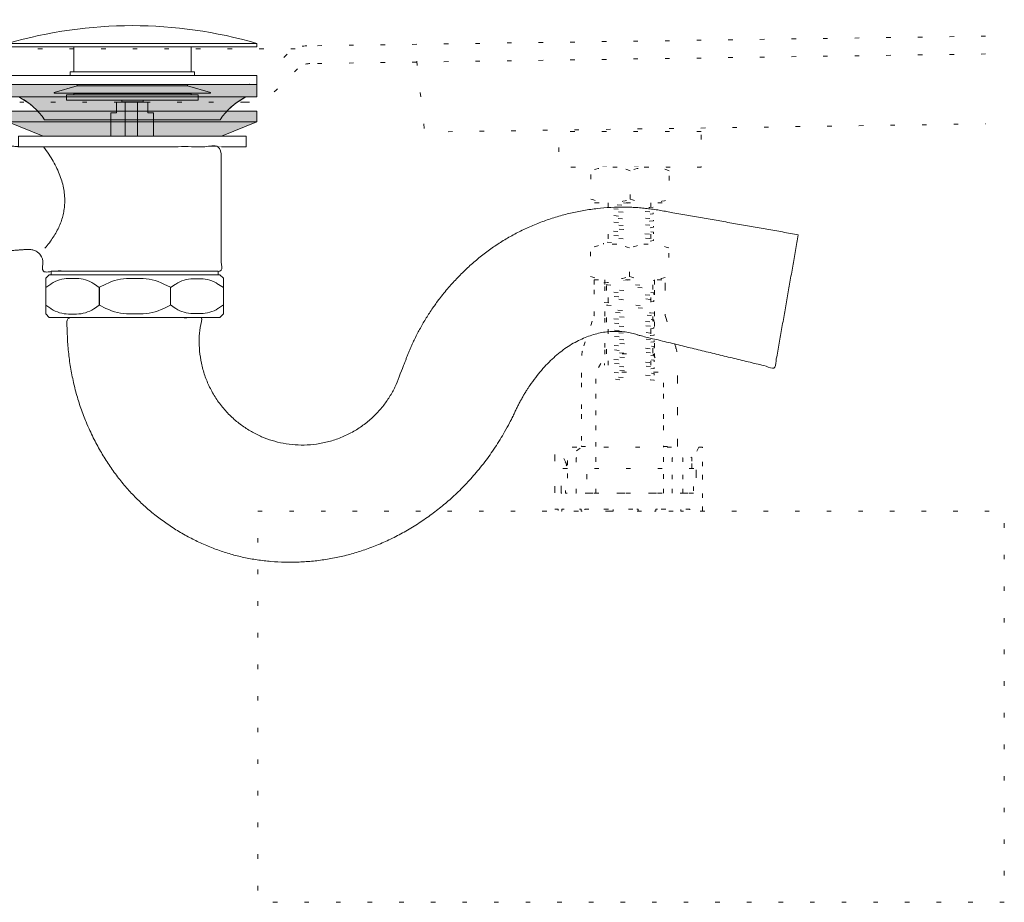
# Model space of a CAD drawing. Units: millimetres. Extents: x -1283 to 1373, y -983 to 607.
# Drawn here: x -1 to 276, y -679 to -431 of the extents above; entities that cross this region are included whole.
import ezdxf

# ---------------------------------------------------------------- set-up
doc = ezdxf.new("R2010")
doc.units = ezdxf.units.MM
doc.header["$LTSCALE"] = 10
doc.linetypes.add('ISO-07 点線', pattern=[0.889, 0.127, -0.762])
doc.layers.add('一般', color=7, linetype='Continuous', lineweight=0)
doc.layers.add('寸法', color=7, linetype='Continuous', lineweight=0)

# ---------------------------------------------------------------- blocks, each defined once
blk = doc.blocks.new('グループ-15')
at = {"color": 255, "linetype": 'Continuous', "lineweight": 0}
blk.add_wipeout([(29.45, -497.78), (38.45, -497.78), (38.45, -499.78), (29.45, -499.78)], dxfattribs=at).dxf.layer = '一般'
at = {"layer": '一般', "color": 0, "linetype": 'Continuous', "lineweight": 0, "flags": 128}
blk.add_lwpolyline([(29.45, -497.78), (38.45, -497.78), (38.45, -499.78), (29.45, -499.78)], close=True, dxfattribs=at)
at = {"color": 255, "linetype": 'Continuous', "lineweight": 0}
blk.add_wipeout([(29.46, -499.74), (38.46, -499.74), (38.46, -499.74), (35.46, -502.74), (32.46, -502.74)], dxfattribs=at).dxf.layer = '一般'
at = {"layer": '一般', "color": 0, "linetype": 'Continuous', "lineweight": 0, "flags": 128}
blk.add_lwpolyline([(29.46, -499.74), (38.46, -499.74), (38.46, -499.74), (35.46, -502.74), (32.46, -502.74), (29.46, -499.74)], close=True, dxfattribs=at)
blk = doc.blocks.new('グループ-16')
at = {"color": 255, "linetype": 'Continuous', "lineweight": 0}
blk.add_wipeout([(23.21, -490.56), (39.21, -490.56), (39.21, -491.32), (23.21, -491.32)], dxfattribs=at).dxf.layer = '一般'
at = {"layer": '一般', "color": 0, "linetype": 'Continuous', "lineweight": 0, "flags": 128}
blk.add_lwpolyline([(23.21, -490.56), (39.21, -490.56), (39.21, -491.32), (23.21, -491.32)], close=True, dxfattribs=at)
at = {"color": 255, "linetype": 'Continuous', "lineweight": 0}
blk.add_wipeout([(23.21, -491.82), (39.21, -491.82), (39.21, -492.58), (23.21, -492.58)], dxfattribs=at).dxf.layer = '一般'
at = {"layer": '一般', "color": 0, "linetype": 'Continuous', "lineweight": 0, "flags": 128}
blk.add_lwpolyline([(23.21, -491.82), (39.21, -491.82), (39.21, -492.58), (23.21, -492.58)], close=True, dxfattribs=at)
at = {"color": 255, "linetype": 'Continuous', "lineweight": 0}
blk.add_wipeout([(23.21, -493.07), (39.21, -493.07), (39.21, -493.83), (23.21, -493.83)], dxfattribs=at).dxf.layer = '一般'
at = {"layer": '一般', "color": 0, "linetype": 'Continuous', "lineweight": 0, "flags": 128}
blk.add_lwpolyline([(23.21, -493.07), (39.21, -493.07), (39.21, -493.83), (23.21, -493.83)], close=True, dxfattribs=at)
at = {"color": 255, "linetype": 'Continuous', "lineweight": 0}
blk.add_wipeout([(23.21, -494.33), (39.21, -494.33), (39.21, -495.09), (23.21, -495.09)], dxfattribs=at).dxf.layer = '一般'
at = {"layer": '一般', "color": 0, "linetype": 'Continuous', "lineweight": 0, "flags": 128}
blk.add_lwpolyline([(23.21, -494.33), (39.21, -494.33), (39.21, -495.09), (23.21, -495.09)], close=True, dxfattribs=at)
at = {"color": 255, "linetype": 'Continuous', "lineweight": 0}
blk.add_wipeout([(23.21, -495.59), (39.21, -495.59), (39.21, -496.35), (23.21, -496.35)], dxfattribs=at).dxf.layer = '一般'
at = {"layer": '一般', "color": 0, "linetype": 'Continuous', "lineweight": 0, "flags": 128}
blk.add_lwpolyline([(23.21, -495.59), (39.21, -495.59), (39.21, -496.35), (23.21, -496.35)], close=True, dxfattribs=at)
at = {"color": 255, "linetype": 'Continuous', "lineweight": 0}
blk.add_wipeout([(23.21, -496.84), (39.21, -496.84), (39.21, -497.6), (23.21, -497.6)], dxfattribs=at).dxf.layer = '一般'
at = {"layer": '一般', "color": 0, "linetype": 'Continuous', "lineweight": 0, "flags": 128}
blk.add_lwpolyline([(23.21, -496.84), (39.21, -496.84), (39.21, -497.6), (23.21, -497.6)], close=True, dxfattribs=at)
blk = doc.blocks.new('グループ-17')
at = {"color": 255, "linetype": 'Continuous', "lineweight": 0}
blk.add_wipeout([(13.57, -445.56), (48.57, -445.56), (48.57, -446.56), (13.57, -446.56)], dxfattribs=at).dxf.layer = '寸法'
at = {"layer": '寸法', "color": 0, "linetype": 'Continuous', "lineweight": 0, "flags": 128}
blk.add_lwpolyline([(13.57, -445.56), (48.57, -445.56), (48.57, -446.56), (13.57, -446.56)], close=True, dxfattribs=at)
at = {"color": 255, "linetype": 'Continuous', "lineweight": 0}
blk.add_wipeout([(15.59, -446.56), (46.59, -446.56), (46.59, -449.56), (15.59, -449.56)], dxfattribs=at).dxf.layer = '寸法'
at = {"layer": '寸法', "color": 0, "linetype": 'Continuous', "lineweight": 0, "flags": 128}
blk.add_lwpolyline([(15.59, -446.56), (46.59, -446.56), (46.59, -449.56), (15.59, -449.56)], close=True, dxfattribs=at)
at = {"color": 255, "linetype": 'Continuous', "lineweight": 0}
blk.add_wipeout([(9.06, -451.33), (15.56, -449.53), (46.56, -449.53), (53.06, -451.33), (53.06, -451.53), (9.06, -451.53)], dxfattribs=at).dxf.layer = '寸法'
at = {"layer": '寸法', "color": 0, "linetype": 'Continuous', "lineweight": 0, "flags": 128}
blk.add_lwpolyline([(9.06, -451.33), (15.56, -449.53), (46.56, -449.53), (53.06, -451.33), (53.06, -451.53), (9.06, -451.53)], close=True, dxfattribs=at)
blk = doc.blocks.new('グループ-18')
at = {"color": 255, "linetype": 'Continuous', "lineweight": 0}
for points in [[(-3.93, -437.57), (66.07, -437.57), (66.07, -438.57), (-3.93, -438.57)], [(14.6, -451.61), (47.6, -451.61), (47.6, -452.61), (14.6, -452.61)]]:
    blk.add_wipeout(points, dxfattribs=at).dxf.layer = '寸法'
at = {"layer": '寸法', "color": 0, "linetype": 'Continuous', "lineweight": 0, "flags": 128}
for points in [[(-3.93, -437.57), (66.07, -437.57), (66.07, -438.57), (-3.93, -438.57)], [(14.6, -451.61), (47.6, -451.61), (47.6, -452.61), (14.6, -452.61)]]:
    blk.add_lwpolyline(points, close=True, dxfattribs=at)
at = {"color": 255, "linetype": 'Continuous', "lineweight": 0}
blk.add_wipeout([(66.07, -437.57), (57.48, -435.39), (48.75, -433.83), (39.94, -432.88), (31.07, -432.57), (22.21, -432.88), (13.4, -433.83), (4.67, -435.39), (-3.93, -437.57)], dxfattribs=at).dxf.layer = '寸法'
at = {"layer": '寸法', "color": 0, "linetype": 'Continuous', "lineweight": 0, "flags": 128}
blk.add_lwpolyline([(66.07, -437.57, 0.142857), (-3.93, -437.57)], format="xyb", close=True, dxfattribs=at)
at = {"color": 255, "linetype": 'Continuous', "lineweight": 0}
blk.add_wipeout([(14.58, -438.57), (47.58, -438.57), (47.58, -445.57), (14.58, -445.57)], dxfattribs=at).dxf.layer = '寸法'
at = {"layer": '寸法', "color": 0, "linetype": 'Continuous', "lineweight": 0, "flags": 128}
blk.add_lwpolyline([(14.58, -438.57), (47.58, -438.57), (47.58, -445.57), (14.58, -445.57)], close=True, dxfattribs=at)
at = {"color": 255, "linetype": 'Continuous', "lineweight": 0}
blk.add_wipeout([(16.61, -445.59), (45.61, -445.59), (45.61, -451.59), (16.61, -451.59)], dxfattribs=at).dxf.layer = '寸法'
at = {"layer": '寸法', "color": 0, "linetype": 'Continuous', "lineweight": 0, "flags": 128}
blk.add_lwpolyline([(16.61, -445.59), (45.61, -445.59), (45.61, -451.59), (16.61, -451.59)], close=True, dxfattribs=at)
at = {"layer": '寸法', "color": 0}
blk.add_blockref('グループ-17', (0, 0), dxfattribs=at)
blk = doc.blocks.new('グループ-19')
at = {"layer": '一般', "color": 0, "linetype": 'Continuous', "lineweight": 0, "flags": 128}
blk.add_lwpolyline([(37.02, -466.09), (37.02, -457.09), (35.45, -457.09), (35.45, -454.09), (26.58, -454.09), (26.58, -457.09), (26.58, -454.09), (26.58, -457.09), (26.58, -454.09), (26.58, -457.09), (25.02, -457.09), (25.02, -466.09)], close=True, dxfattribs=at)
at = {"color": 255, "linetype": 'Continuous', "lineweight": 0}
blk.add_wipeout([(23.74, -486.82), (38.74, -486.82), (38.74, -497.82), (23.74, -497.82)], dxfattribs=at).dxf.layer = '寸法'
at = {"layer": '寸法', "color": 0, "linetype": 'Continuous', "lineweight": 0, "flags": 128}
blk.add_lwpolyline([(23.74, -486.82), (38.74, -486.82), (38.74, -497.82), (23.74, -497.82)], close=True, dxfattribs=at)
at = {"color": 255, "linetype": 'Continuous', "lineweight": 0}
blk.add_wipeout([(28.1, -450.03), (29.1, -449.53), (33.1, -449.53), (34.1, -450.03), (34.1, -454.03), (28.1, -454.03)], dxfattribs=at).dxf.layer = '一般'
at = {"layer": '一般', "color": 0, "linetype": 'Continuous', "lineweight": 0}
for p, q in [((29.02, -454.09), (29.02, -466.09)), ((32.52, -454.09), (32.52, -466.09))]:
    blk.add_line(p, q, dxfattribs=at)
at = {"layer": '一般', "color": 0, "linetype": 'Continuous', "lineweight": 0, "flags": 128}
blk.add_lwpolyline([(28.1, -450.03), (29.1, -449.53), (33.1, -449.53), (34.1, -450.03), (34.1, -454.03), (28.1, -454.03)], close=True, dxfattribs=at)
at = {"layer": '寸法', "color": 0}
blk.add_blockref('グループ-15', (0, 0), dxfattribs=at)
at = {"color": 255, "linetype": 'Continuous', "lineweight": 0}
blk.add_wipeout([(23.16, -489.82), (23.61, -489.31), (38.69, -488.83), (39.16, -489.31), (39.16, -489.31), (38.72, -489.82), (23.63, -490.31)], dxfattribs=at).dxf.layer = '一般'
at = {"layer": '一般', "color": 0, "linetype": 'Continuous', "lineweight": 0, "flags": 128}
blk.add_lwpolyline([(23.16, -489.82), (23.61, -489.31), (38.69, -488.83), (39.16, -489.31), (39.16, -489.31), (38.72, -489.82), (23.63, -490.31), (23.16, -489.82)], close=True, dxfattribs=at)
at = {"color": 255, "linetype": 'Continuous', "lineweight": 0}
for points in [[(27.32, -450.25), (34.82, -450), (34.83, -450.5), (27.34, -450.75)], [(23.8, -465.84), (38.3, -465.84), (38.3, -484.84), (23.8, -484.84)]]:
    blk.add_wipeout(points, dxfattribs=at).dxf.layer = '一般'
at = {"layer": '一般', "color": 0, "linetype": 'Continuous', "lineweight": 0, "flags": 128}
for points in [[(27.32, -450.25), (34.82, -450), (34.83, -450.5), (27.34, -450.75)], [(23.8, -465.84), (38.3, -465.84), (38.3, -484.84), (23.8, -484.84)], [(21.56, -484.84), (40.56, -484.84), (40.56, -486.84), (21.56, -486.84)]]:
    blk.add_lwpolyline(points, close=True, dxfattribs=at)
at = {"layer": '一般', "color": 0, "linetype": 'Continuous', "lineweight": 0}
blk.add_circle((31.06, -469.84), 2.5, dxfattribs=at)
at = {"color": 255, "linetype": 'Continuous', "lineweight": 0}
for points, layer in [([(27.35, -451.17), (34.85, -450.92), (34.86, -451.42), (27.37, -451.67)], '一般'), ([(31.81, -469.09), (31.81, -468.09), (30.31, -468.09), (30.31, -469.09), (29.31, -469.09), (29.31, -470.59), (30.31, -470.59), (30.31, -471.59), (31.81, -471.59), (31.81, -470.59), (32.81, -470.59), (32.81, -469.09)], '一般'), ([(19.82, -485.36), (40.82, -485.36), (40.82, -490.36), (19.82, -490.36)], '寸法')]:
    blk.add_wipeout(points, dxfattribs=at).dxf.layer = layer
at = {"layer": '一般', "color": 0, "linetype": 'Continuous', "lineweight": 0, "flags": 128}
for points in [[(27.35, -451.17), (34.85, -450.92), (34.86, -451.42), (27.37, -451.67)], [(31.81, -469.09), (31.81, -468.09), (30.31, -468.09), (30.31, -469.09), (29.31, -469.09), (29.31, -470.59), (30.31, -470.59), (30.31, -471.59), (31.81, -471.59), (31.81, -470.59), (32.81, -470.59), (32.81, -469.09)]]:
    blk.add_lwpolyline(points, close=True, dxfattribs=at)
at = {"layer": '寸法', "color": 0, "linetype": 'Continuous', "lineweight": 0, "flags": 128}
blk.add_lwpolyline([(19.82, -485.36), (40.82, -485.36), (40.82, -490.36), (19.82, -490.36)], close=True, dxfattribs=at)
at = {"layer": '一般', "color": 0}
for name in ['グループ-18', 'グループ-16']:
    blk.add_blockref(name, (0, 0), dxfattribs=at)
blk = doc.blocks.new('グループ-20')
at = {"color": 255, "linetype": 'Continuous', "lineweight": 0}
blk.add_wipeout([(-0.92, -466.61), (63.08, -466.61), (63.08, -463.61), (-0.92, -463.61)], dxfattribs=at).dxf.layer = '一般'
at = {"layer": '一般', "color": 0, "linetype": 'Continuous', "lineweight": 0, "flags": 128}
blk.add_lwpolyline([(-0.92, -466.61), (63.08, -466.61), (63.08, -463.61), (-0.92, -463.61)], close=True, dxfattribs=at)
at = {"color": 255, "linetype": 'Continuous', "lineweight": 0}
blk.add_wipeout([(-6.92, -466.11), (-6.92, -496.11), (1.08, -495.52), (2.34, -495.52), (3.42, -495.75), (4.32, -496.19), (5.04, -496.84), (5.57, -497.71), (5.92, -498.8), (6.09, -500.1), (6.08, -501.61), (56.08, -501.61), (56.08, -466.61), (-0.92, -466.61)], dxfattribs=at).dxf.layer = '一般'
at = {"layer": '一般', "color": 0, "linetype": 'Continuous', "lineweight": 0, "flags": 128}
blk.add_lwpolyline([(9.23, -501.61), (54.23, -501.61), (54.23, -511.61), (9.23, -511.61)], close=True, dxfattribs=at)
at = {"layer": '一般', "color": 0, "linetype": 'Continuous', "lineweight": 0}
blk.add_open_spline([(-6.92, -466.11), (-6.92, -481.11), (-6.92, -496.11), (-2.92, -495.82), (6.49, -495.11), (6.08, -501.61), (31.08, -501.61), (56.08, -501.61), (56.08, -484.11), (56.08, -466.61), (27.58, -466.61), (-0.92, -466.61), (-3.92, -466.36), (-6.92, -466.11)], degree=2, knots=[0, 0, 0, 0.174316, 0.174316, 0.22093, 0.283941, 0.283941, 0.525819, 0.525819, 0.695133, 0.695133, 0.970874, 0.970874, 1, 1, 1], dxfattribs=at)
blk.add_open_spline([(6.08, -466.61), (17.85, -482.23), (6.49, -495.11)], degree=2, dxfattribs=at)
at = {"color": 255, "linetype": 'Continuous', "lineweight": 0}
blk.add_wipeout([(8.23, -501.61), (55.23, -501.61), (55.23, -502.61), (8.23, -502.61)], dxfattribs=at).dxf.layer = '一般'
at = {"layer": '一般', "color": 0, "linetype": 'Continuous', "lineweight": 0, "flags": 128}
blk.add_lwpolyline([(8.23, -501.61), (55.23, -501.61), (55.23, -502.61), (8.23, -502.61)], close=True, dxfattribs=at)
at = {"color": 255, "linetype": 'Continuous', "lineweight": 0}
blk.add_wipeout([(8.23, -503.96), (55.23, -503.96), (55.23, -504.96), (8.23, -504.96)], dxfattribs=at).dxf.layer = '一般'
at = {"layer": '一般', "color": 0, "linetype": 'Continuous', "lineweight": 0, "flags": 128}
blk.add_lwpolyline([(8.23, -503.96), (55.23, -503.96), (55.23, -504.96), (8.23, -504.96)], close=True, dxfattribs=at)
at = {"color": 255, "linetype": 'Continuous', "lineweight": 0}
blk.add_wipeout([(8.23, -506.31), (55.23, -506.31), (55.23, -507.31), (8.23, -507.31)], dxfattribs=at).dxf.layer = '一般'
at = {"layer": '一般', "color": 0, "linetype": 'Continuous', "lineweight": 0, "flags": 128}
blk.add_lwpolyline([(8.23, -506.31), (55.23, -506.31), (55.23, -507.31), (8.23, -507.31)], close=True, dxfattribs=at)
at = {"color": 255, "linetype": 'Continuous', "lineweight": 0}
blk.add_wipeout([(8.23, -508.66), (55.23, -508.66), (55.23, -509.66), (8.23, -509.66)], dxfattribs=at).dxf.layer = '一般'
at = {"layer": '一般', "color": 0, "linetype": 'Continuous', "lineweight": 0, "flags": 128}
blk.add_lwpolyline([(8.23, -508.66), (55.23, -508.66), (55.23, -509.66), (8.23, -509.66)], close=True, dxfattribs=at)
blk = doc.blocks.new('グループ-21')
at = {"color": 255, "linetype": 'Continuous', "lineweight": 0}
blk.add_wipeout([(-11.92, -497.68), (-13.42, -497.68), (-13.61, -497.67), (-13.81, -497.64), (-14, -497.59), (-14.18, -497.52), (-14.36, -497.44), (-14.53, -497.34), (-14.69, -497.22), (-14.96, -496.95), (-15.08, -496.79), (-15.18, -496.62), (-15.27, -496.44), (-15.33, -496.26), (-15.38, -496.07), (-15.41, -495.87), (-15.42, -495.68), (-15.42, -466.68), (-15.41, -466.48), (-15.38, -466.29), (-15.33, -466.1), (-15.27, -465.91), (-15.18, -465.73), (-15.08, -465.57), (-14.96, -465.41), (-14.69, -465.13), (-14.53, -465.01), (-14.36, -464.91), (-14.18, -464.83), (-14, -464.76), (-13.81, -464.72), (-13.61, -464.69), (-13.42, -464.68), (-11.92, -464.68), (-8.92, -464.68), (-6.92, -464.68), (-6.92, -497.68), (-8.92, -497.68)], dxfattribs=at).dxf.layer = '一般'
at = {"layer": '一般', "color": 0, "linetype": 'Continuous', "lineweight": 0}
for p, q in [((-11.92, -463.68), (-8.92, -463.68)), ((-11.92, -465.68), (-8.92, -465.68)), ((-11.92, -466.68), (-8.92, -466.68)), ((-11.92, -467.68), (-8.92, -467.68)), ((-11.92, -468.68), (-8.92, -468.68)), ((-11.92, -469.68), (-8.92, -469.68)), ((-11.92, -470.68), (-8.92, -470.68)), ((-11.92, -471.68), (-8.92, -471.68)), ((-11.92, -472.68), (-8.92, -472.68)), ((-11.92, -473.68), (-8.92, -473.68)), ((-11.92, -474.68), (-8.92, -474.68)), ((-11.92, -475.68), (-8.92, -475.68)), ((-11.92, -476.68), (-8.92, -476.68)), ((-11.92, -477.68), (-8.92, -477.68)), ((-11.92, -478.68), (-8.92, -478.68)), ((-11.92, -479.68), (-8.92, -479.68)), ((-11.92, -480.68), (-8.92, -480.68)), ((-11.92, -481.68), (-8.92, -481.68)), ((-11.92, -482.68), (-8.92, -482.68)), ((-11.92, -483.68), (-8.92, -483.68)), ((-11.92, -484.68), (-8.92, -484.68)), ((-11.92, -485.68), (-8.92, -485.68)), ((-11.92, -486.68), (-8.92, -486.68)), ((-11.92, -487.68), (-8.92, -487.68)), ((-11.92, -488.68), (-8.92, -488.68)), ((-11.92, -489.68), (-8.92, -489.68)), ((-11.92, -490.68), (-8.92, -490.68)), ((-11.92, -491.68), (-8.92, -491.68)), ((-11.92, -492.68), (-8.92, -492.68)), ((-11.92, -493.68), (-8.92, -493.68)), ((-11.92, -494.68), (-8.92, -494.68)), ((-11.92, -495.68), (-8.92, -495.68)), ((-11.92, -496.68), (-8.92, -496.68))]:
    blk.add_line(p, q, dxfattribs=at)
at = {"layer": '一般', "color": 0, "linetype": 'Continuous', "lineweight": 0, "flags": 128}
blk.add_lwpolyline([(-11.92, -497.68), (-13.42, -497.68, -0.414214), (-15.42, -495.68), (-15.42, -466.68, -0.414214), (-13.42, -464.68), (-11.92, -464.68), (-8.92, -464.68), (-6.92, -464.68), (-6.92, -497.68), (-8.92, -497.68)], format="xyb", close=True, dxfattribs=at)
blk.add_lwpolyline([(-11.92, -463.68), (-8.92, -463.68), (-8.92, -498.68), (-11.92, -498.68)], close=True, dxfattribs=at)
blk = doc.blocks.new('グループ-22')
at = {"color": 255, "linetype": 'Continuous', "lineweight": 0}
blk.add_wipeout([(-92.7, -467.18), (-15.42, -467.18), (-15.42, -495.18), (-92.7, -495.18)], dxfattribs=at).dxf.layer = '一般'
at = {"layer": '一般', "color": 0, "linetype": 'Continuous', "lineweight": 0, "flags": 128}
blk.add_lwpolyline([(-92.7, -467.18), (-15.42, -467.18), (-15.42, -495.18), (-92.7, -495.18)], dxfattribs=at)
at = {"layer": '一般', "color": 0}
blk.add_blockref('グループ-21', (0, 0), dxfattribs=at)
blk = doc.blocks.new('グループ-23')
at = {"layer": '一般', "color": 0}
blk.add_blockref('グループ-19', (0, 0), dxfattribs=at)
at = {"layer": '一般', "linetype": 'Continuous', "lineweight": 0}
blk.add_hatch(color=8, dxfattribs=at).paths.add_polyline_path([(-3.93, -456.65), (-3.93, -459.65), (5.97, -463.61), (56.18, -463.61), (66.07, -459.65), (66.07, -456.65)])
at = {"layer": '一般', "color": 0, "linetype": 'Continuous', "lineweight": 0}
blk.add_line((-3.92, -459.65), (66.08, -459.65), dxfattribs=at)
at = {"layer": '一般', "color": 0, "linetype": 'Continuous', "lineweight": 0, "flags": 128}
for points in [[(4.51, -456.65, 0.089287), (-0.85, -452.62)], [(63.08, -452.57, 0.090509), (57.64, -456.65)]]:
    blk.add_lwpolyline(points, format="xyb", dxfattribs=at)
blk.add_lwpolyline([(-3.93, -456.65), (-3.93, -459.65), (5.97, -463.61), (56.18, -463.61), (66.07, -459.65), (66.07, -456.65)], close=True, dxfattribs=at)
blk.add_lwpolyline([(56.18, -463.61), (66.08, -459.65), (66.08, -456.65), (-3.92, -456.65), (-3.92, -459.65), (5.98, -463.61)], dxfattribs=at)
at = {"color": 255, "linetype": 'Continuous', "lineweight": 0}
blk.add_wipeout([(12.58, -452.05), (49.58, -452.05), (49.58, -453.55), (12.58, -453.55)], dxfattribs=at).dxf.layer = '一般'
at = {"layer": '一般', "linetype": 'Continuous', "lineweight": 0}
h = blk.add_hatch(color=8, dxfattribs=at)
edge = h.paths.add_edge_path()
edge.add_line((66.08, -452.62), (63.01, -452.62))
edge.add_arc((71.55, -469.53), 18.95, 116.7841, 146.5062)
edge.add_line((55.75, -459.07), (31.08, -459.06))
edge.add_line((31.08, -459.06), (6.4, -459.07))
edge.add_arc((-9.4, -469.53), 18.95, 33.4938, 63.2159)
edge.add_line((-0.86, -452.62), (-3.93, -452.62))
edge.add_line((-3.93, -452.62), (-3.93, -449.12))
edge.add_line((-3.93, -449.12), (66.08, -449.12))
edge.add_line((66.08, -449.12), (66.08, -452.62))
at = {"layer": '一般', "color": 0, "linetype": 'Continuous', "lineweight": 0, "flags": 128}
blk.add_lwpolyline([(66.08, -452.62), (63.01, -452.62, 0.130419), (55.75, -459.07), (31.08, -459.06), (6.4, -459.07, 0.130419), (-0.86, -452.62), (-3.93, -452.62), (-3.93, -449.12), (66.08, -449.12)], format="xyb", close=True, dxfattribs=at)
blk.add_lwpolyline([(12.58, -452.05), (49.58, -452.05), (49.58, -453.55), (12.58, -453.55)], close=True, dxfattribs=at)
at = {"layer": '一般', "color": 0}
blk.add_blockref('グループ-20', (0, 0), dxfattribs=at)
blk.add_blockref('グループ-22', (0, 0), dxfattribs=at)
at = {"color": 255, "linetype": 'Continuous', "lineweight": 0}
blk.add_wipeout([(-3.92, -446.57), (66.08, -446.57), (66.08, -449.12), (-3.92, -449.12)], dxfattribs=at).dxf.layer = '一般'
at = {"layer": '一般', "color": 0, "linetype": 'Continuous', "lineweight": 0, "flags": 128}
for points in [[(-3.92, -446.57), (66.08, -446.57), (66.08, -449.12), (-3.92, -449.12)], [(-3.92, -449.12), (66.08, -449.12), (66.08, -452.62), (-3.92, -452.62)]]:
    blk.add_lwpolyline(points, close=True, dxfattribs=at)
blk = doc.blocks.new('グループ-45')
at = {"layer": '一般', "color": 0, "linetype": 'Continuous', "lineweight": 0}
blk.add_rational_spline([(138.33, -542.01), (137.37, -543.97), (126.89, -562.73), (95.4, -582.83), (59.65, -583.99), (29.21, -565.9), (12.3, -533.54), (12.75, -514.61), (31.73, -514.62), (50.71, -514.63), (44.58, -539.82), (68.93, -548.73), (93.28, -557.63), (104.84, -534.43), (106.34, -530.7), (107.83, -526.96), (112.65, -513.83), (134.84, -490.56), (166.5, -481.94), (181.02, -484.79), (199.71, -488.08), (218.4, -491.37)], [1, 1, 1, 1, 1, 1, 1, 1, 1, 1, 0.745508841227, 1, 0.745508841227, 1, 1, 1, 1, 1, 1, 1, 1, 1], degree=2, knots=[0, 0, 0, 0.009724, 0.094319, 0.178913, 0.263508, 0.348103, 0.432051, 0.432051, 0.516219, 0.516219, 0.601938, 0.601938, 0.687656, 0.687656, 0.705486, 0.705486, 0.767526, 0.847378, 0.914225, 0.914225, 1, 1, 1], dxfattribs=at)
blk.add_open_spline([(218.39, -491.37), (215.08, -510.14), (211.77, -528.92), (192.8, -524.32), (173.83, -519.72), (167.17, -517.34), (151.93, -522.37), (141.17, -535.56), (138.33, -542.01)], degree=2, knots=[0, 0, 0, 0.32434, 0.32434, 0.656414, 0.656414, 0.776601, 0.912914, 1, 1, 1], dxfattribs=at)
blk = doc.blocks.new('グループ-46')
at = {"layer": '一般', "color": 0, "linetype": 'Continuous', "lineweight": 0, "flags": 128}
blk.add_lwpolyline([(54.63, -513.61), (9.63, -513.61), (9.63, -514.61), (54.63, -514.61)], close=True, dxfattribs=at)
at = {"layer": '一般', "color": 0}
blk.add_blockref('グループ-45', (0, 0), dxfattribs=at)
blk = doc.blocks.new('グループ-47')
at = {"color": 255, "linetype": 'Continuous', "lineweight": 0}
blk.add_wipeout([(6.73, -503.61), (7.73, -502.61), (55.73, -502.61), (56.73, -503.61), (56.73, -513.61), (55.73, -514.61), (7.73, -514.61), (6.73, -513.61)], dxfattribs=at).dxf.layer = '一般'
at = {"layer": '一般', "color": 0, "linetype": 'Continuous', "lineweight": 0, "flags": 128}
blk.add_lwpolyline([(6.73, -503.61), (7.73, -502.61), (55.73, -502.61), (56.73, -503.61), (56.73, -513.61), (55.73, -514.61), (7.73, -514.61), (6.73, -513.61)], close=True, dxfattribs=at)
at = {"color": 255, "linetype": 'Continuous', "lineweight": 0}
blk.add_wipeout([(21.8, -506.14), (23.63, -505.22), (24.42, -504.86), (25.23, -504.54), (26.05, -504.26), (26.89, -504.04), (27.74, -503.86), (28.6, -503.74), (29.47, -503.66), (30.34, -503.64), (33.25, -503.64), (34.12, -503.66), (34.99, -503.74), (35.85, -503.86), (36.7, -504.04), (37.54, -504.26), (38.37, -504.54), (39.17, -504.86), (39.96, -505.22), (41.8, -506.14), (41.8, -511.14), (39.96, -512.06), (39.17, -512.42), (38.37, -512.74), (37.54, -513.01), (36.7, -513.24), (35.85, -513.41), (34.99, -513.54), (34.12, -513.61), (33.25, -513.64), (30.34, -513.64), (29.47, -513.61), (28.6, -513.54), (27.74, -513.41), (26.89, -513.24), (26.05, -513.01), (25.23, -512.74), (24.42, -512.42), (23.63, -512.06), (21.8, -511.14)], dxfattribs=at).dxf.layer = '一般'
at = {"layer": '一般', "color": 0, "linetype": 'Continuous', "lineweight": 0, "flags": 128}
blk.add_lwpolyline([(21.8, -506.14), (23.63, -505.22, -0.116434), (30.34, -503.64), (33.25, -503.64, -0.116434), (39.96, -505.22), (41.8, -506.14), (41.8, -511.14), (39.96, -512.06, -0.116434), (33.25, -513.64), (30.34, -513.64, -0.116434), (23.63, -512.06), (21.8, -511.14)], format="xyb", close=True, dxfattribs=at)
at = {"color": 255, "linetype": 'Continuous', "lineweight": 0}
for points in [[(6.73, -506.17), (8.11, -505.26), (8.27, -505.15), (8.82, -504.81), (9.4, -504.51), (9.99, -504.26), (10.6, -504.05), (11.23, -503.89), (11.87, -503.77), (12.51, -503.7), (13.15, -503.68), (15.35, -503.68), (15.99, -503.7), (16.64, -503.77), (17.27, -503.89), (17.9, -504.05), (18.51, -504.26), (19.1, -504.51), (19.68, -504.81), (20.23, -505.15), (20.39, -505.26), (21.77, -506.17), (21.77, -511.16), (20.39, -512.08), (20.23, -512.19), (19.68, -512.52), (19.1, -512.82), (18.51, -513.07), (17.9, -513.28), (17.27, -513.45), (16.64, -513.56), (15.99, -513.63), (15.35, -513.66), (13.15, -513.66), (12.51, -513.63), (11.87, -513.56), (11.23, -513.45), (10.6, -513.28), (9.99, -513.07), (9.4, -512.82), (8.82, -512.52), (8.27, -512.19), (8.11, -512.08), (6.73, -511.16)], [(41.77, -506.22), (43.14, -505.32), (43.29, -505.22), (43.84, -504.89), (44.41, -504.6), (45, -504.35), (45.61, -504.15), (46.23, -503.98), (46.86, -503.87), (47.5, -503.8), (48.14, -503.78), (50.32, -503.78), (50.96, -503.8), (51.6, -503.87), (52.23, -503.98), (52.85, -504.15), (53.46, -504.35), (54.05, -504.6), (54.62, -504.89), (55.17, -505.22), (55.33, -505.32), (56.69, -506.22), (56.69, -511.1), (55.33, -512), (55.17, -512.1), (54.62, -512.43), (54.05, -512.72), (53.46, -512.97), (52.85, -513.17), (52.23, -513.33), (51.6, -513.45), (50.96, -513.52), (50.32, -513.54), (48.14, -513.54), (47.5, -513.52), (46.86, -513.45), (46.23, -513.33), (45.61, -513.17), (45, -512.97), (44.41, -512.72), (43.84, -512.43), (43.29, -512.1), (43.14, -512), (41.77, -511.1)]]:
    blk.add_wipeout(points, dxfattribs=at).dxf.layer = '一般'
at = {"layer": '一般', "color": 0, "linetype": 'Continuous', "lineweight": 0, "flags": 128}
for points in [[(6.73, -506.17), (8.11, -505.26), (8.27, -505.15, -0.147578), (13.15, -503.68), (15.35, -503.68, -0.147578), (20.23, -505.15), (20.39, -505.26), (21.77, -506.17), (21.77, -511.16), (20.39, -512.08), (20.23, -512.19, -0.147578), (15.35, -513.66), (13.15, -513.66, -0.147578), (8.27, -512.19), (8.11, -512.08), (6.73, -511.16)], [(41.77, -506.22), (43.14, -505.32), (43.29, -505.22, -0.145891), (48.14, -503.78), (50.32, -503.78, -0.145891), (55.17, -505.22), (55.33, -505.32), (56.69, -506.22), (56.69, -511.1), (55.33, -512), (55.17, -512.1, -0.145891), (50.32, -513.54), (48.14, -513.54, -0.145891), (43.29, -512.1), (43.14, -512), (41.77, -511.1)]]:
    blk.add_lwpolyline(points, format="xyb", close=True, dxfattribs=at)
blk = doc.blocks.new('グループ-48')
at = {"layer": '一般', "color": 0}
blk.add_blockref('グループ-46', (0, 0), dxfattribs=at)
blk.add_blockref('グループ-47', (0, 0), dxfattribs=at)
blk = doc.blocks.new('グループ-57')
at = {"color": 255, "linetype": 'ISO-07 点線', "lineweight": 0}
blk.add_wipeout([(161.08, -482.36), (181.08, -482.36), (182.08, -481.36), (182.08, -473.36), (181.08, -472.36), (161.08, -472.36), (160.08, -473.36), (160.08, -481.36)], dxfattribs=at).dxf.layer = '一般'
at = {"layer": '一般', "color": 0, "linetype": 'ISO-07 点線', "lineweight": 0}
blk.add_line((171.08, -481.36), (171.08, -473.36), dxfattribs=at)
at = {"layer": '一般', "color": 0, "linetype": 'ISO-07 点線', "lineweight": 0, "flags": 128}
blk.add_lwpolyline([(161.08, -482.36), (181.08, -482.36), (182.08, -481.36), (182.08, -473.36), (181.08, -472.36), (161.08, -472.36), (160.08, -473.36), (160.08, -481.36)], close=True, dxfattribs=at)
at = {"layer": '一般', "color": 0, "linetype": 'ISO-07 点線', "lineweight": 0}
for centre, start, end in [((165.58, -488.16), 69.6097, 110.3903), ((176.58, -488.16), 69.6097, 110.3903), ((165.58, -466.56), 249.6097, 290.3903), ((176.58, -466.56), 249.6097, 290.3903)]:
    blk.add_arc(centre, 15.79, start, end, dxfattribs=at)
blk = doc.blocks.new('グループ-58')
at = {"layer": '一般', "color": 0, "linetype": 'ISO-07 点線', "lineweight": 0}
for p, q in [((164.94, -482.36), (164.94, -532.36)), ((176.94, -482.36), (176.94, -532.36)), ((163.85, -528), (163.85, -527.55))]:
    blk.add_line(p, q, dxfattribs=at)
at = {"layer": '一般', "color": 0, "linetype": 'ISO-07 点線', "lineweight": 0, "flags": 128}
for points in [[(176.61, -484.89), (164.61, -483.91), (163.61, -484), (163.61, -484.5), (164.61, -484.61), (176.61, -485.62), (177.61, -485.5), (177.61, -485)], [(176.67, -486.83), (163.67, -485.76), (163.67, -486.43), (164.67, -486.54), (176.67, -487.56), (177.67, -487.43), (177.67, -486.93)], [(176.67, -488.66), (164.67, -487.68), (163.67, -487.77), (163.67, -488.27), (164.67, -488.38), (176.67, -489.4), (177.67, -489.27), (177.67, -488.77)], [(176.67, -492.42), (164.67, -491.44), (163.67, -491.53), (163.67, -492.03), (164.67, -492.14), (176.67, -493.16), (177.67, -493.03), (177.67, -492.53)], [(164.61, -493.48), (176.61, -494.46), (177.61, -494.57), (177.61, -495.07), (176.61, -495.2), (164.61, -494.18), (163.61, -494.07), (163.61, -493.57)], [(177.67, -496.51), (176.67, -496.4), (163.67, -495.33), (163.67, -496.01), (164.67, -496.11), (176.67, -497.13), (177.67, -497.01)], [(176.67, -498.24), (177.67, -498.34), (177.67, -498.84), (176.67, -498.97), (164.67, -497.95), (163.67, -497.84), (163.67, -497.34), (164.67, -497.25)], [(163.67, -501.6), (163.67, -501.1), (164.67, -501.01), (176.67, -502), (177.67, -502.1), (177.67, -502.6), (176.67, -502.73), (164.67, -501.71)], [(176.73, -503.93), (177.73, -504.04), (177.73, -504.54), (176.73, -504.66), (164.73, -503.65), (163.73, -503.54), (163.73, -502.87)], [(163.73, -504.88), (164.73, -504.79), (176.73, -505.77), (177.73, -505.88), (177.73, -506.38), (176.73, -506.5), (164.73, -505.48), (163.73, -505.38)], [(176.73, -509.53), (164.73, -508.55), (163.73, -508.64), (163.73, -509.14), (164.73, -509.24), (176.73, -510.26), (177.73, -510.14), (177.73, -509.64)], [(163.79, -510.4), (176.79, -511.46), (177.79, -511.57), (177.79, -512.07), (176.79, -512.2), (164.79, -511.18), (163.79, -511.07)], [(177.79, -513.41), (176.79, -513.3), (164.79, -512.32), (163.79, -512.41), (163.79, -512.91), (164.79, -513.02), (176.79, -514.03), (177.79, -513.91)], [(176.79, -517.06), (164.79, -516.08), (163.79, -516.17), (163.79, -516.67), (164.79, -516.78), (176.79, -517.8), (177.79, -517.67), (177.79, -517.17)], [(176.85, -519), (163.85, -517.93), (163.85, -518.6), (164.85, -518.71), (176.85, -519.73), (177.85, -519.6), (177.85, -519.1)], [(176.85, -520.84), (164.85, -519.85), (163.85, -519.94), (163.85, -520.44), (164.85, -520.55), (176.85, -521.57), (177.85, -521.44), (177.85, -520.94)], [(176.85, -524.6), (164.85, -523.61), (163.85, -523.7), (163.85, -524.2), (164.85, -524.31), (176.85, -525.33), (177.85, -525.2), (177.85, -524.7)], [(176.85, -528.39), (164.85, -527.41), (163.85, -527.5), (163.85, -528), (164.85, -528.11), (176.85, -529.12), (177.85, -529), (177.85, -528.5)]]:
    blk.add_lwpolyline(points, close=True, dxfattribs=at)
for points in [[(177.61, -483.58), (176.61, -483.7), (165.72, -482.78)], [(169.18, -482.36), (176.61, -482.97), (177.61, -483.08), (177.61, -483.55)], [(177.67, -491.09), (177.67, -490.61), (176.67, -490.5), (164.67, -489.52), (163.67, -489.61), (163.67, -490.11), (164.67, -490.22), (176.67, -491.23), (177.67, -491.11)], [(177.67, -500.66), (177.67, -500.18), (176.67, -500.07), (164.67, -499.09), (163.67, -499.18), (163.67, -499.68), (164.67, -499.79), (176.67, -500.81), (177.67, -500.68)], [(177.73, -508.19), (177.73, -507.71), (176.73, -507.61), (164.73, -506.63), (163.73, -506.71), (163.73, -507.21), (164.73, -507.32), (176.73, -508.34), (177.73, -508.21)], [(177.79, -515.73), (177.79, -515.25), (176.79, -515.14), (164.79, -514.16), (163.79, -514.25), (163.79, -514.75), (164.79, -514.85), (176.79, -515.87), (177.79, -515.75)], [(177.85, -523.26), (177.85, -522.78), (176.85, -522.67), (164.85, -521.69), (163.85, -521.78), (163.85, -522.28), (164.85, -522.39), (176.85, -523.41), (177.85, -523.28)], [(177.85, -527.13), (177.85, -526.63), (176.85, -526.52), (164.85, -525.54), (163.85, -525.63), (163.85, -526.16), (164.85, -526.27), (176.85, -527.29), (177.85, -527.16), (177.85, -526.66)], [(177.85, -530.81), (177.85, -530.34), (176.85, -530.23), (164.85, -529.25), (163.85, -529.34), (163.85, -529.84), (164.85, -529.94), (176.85, -530.96), (177.85, -530.84)], [(177.85, -532.36), (177.85, -532.24), (176.85, -532.13), (164.85, -531.15), (163.85, -531.24), (163.85, -531.74), (164.85, -531.84), (170.94, -532.36)]]:
    blk.add_lwpolyline(points, dxfattribs=at)
blk = doc.blocks.new('グループ-59')
at = {"color": 255, "linetype": 'ISO-07 点線', "lineweight": 0}
blk.add_wipeout([(160.94, -504.06), (180.94, -504.06), (181.94, -503.06), (181.94, -495.06), (180.94, -494.06), (160.94, -494.06), (159.94, -495.06), (159.94, -503.06)], dxfattribs=at).dxf.layer = '一般'
at = {"layer": '一般', "color": 0, "linetype": 'ISO-07 点線', "lineweight": 0}
blk.add_line((170.94, -503.06), (170.94, -495.06), dxfattribs=at)
at = {"layer": '一般', "color": 0, "linetype": 'ISO-07 点線', "lineweight": 0, "flags": 128}
blk.add_lwpolyline([(160.94, -504.06), (180.94, -504.06), (181.94, -503.06), (181.94, -495.06), (180.94, -494.06), (160.94, -494.06), (159.94, -495.06), (159.94, -503.06)], close=True, dxfattribs=at)
at = {"layer": '一般', "color": 0, "linetype": 'ISO-07 点線', "lineweight": 0}
for centre, start, end in [((165.44, -509.86), 69.6097, 110.3903), ((176.44, -509.86), 69.6097, 110.3903), ((165.44, -488.26), 249.6097, 290.3903), ((176.44, -488.26), 249.6097, 290.3903)]:
    blk.add_arc(centre, 15.79, start, end, dxfattribs=at)
blk = doc.blocks.new('グループ-60')
at = {"layer": '一般', "color": 0, "linetype": 'ISO-07 点線', "lineweight": 0}
for p, q in [((163.94, -504.06), (163.94, -525.68)), ((164.44, -524.82), (164.44, -504.06)), ((177.94, -504.06), (177.94, -525.68)), ((177.44, -524.82), (180.44, -530.01)), ((152.17, -557.06), (189.17, -557.06))]:
    blk.add_line(p, q, dxfattribs=at)
at = {"layer": '一般', "color": 0, "linetype": 'ISO-07 点線', "lineweight": 0, "flags": 128}
for points in [[(160.94, -504.06), (160.94, -514.06), (157.95, -523.02, 0.080612), (157.44, -526.18), (157.44, -551.06), (153.44, -554.06), (153.44, -560.06), (152.94, -560.06), (152.94, -564.06), (188.94, -564.06), (188.94, -560.06), (188.44, -560.06), (188.44, -554.06), (184.44, -551.06), (184.44, -526.18, 0.080612), (183.93, -523.02), (180.94, -514.06), (180.94, -504.06)], [(190.42, -551.06), (188.27, -555.63, 0.549892), (189.17, -557.06), (189.57, -557.06, -0.414214), (189.67, -557.16), (189.67, -564.06), (151.67, -564.06), (151.67, -557.16, -0.414214), (151.77, -557.06), (152.17, -557.06, 0.549892), (153.08, -555.63), (150.92, -551.06)]]:
    blk.add_lwpolyline(points, format="xyb", dxfattribs=at)
for points in [[(161.44, -550.95), (161.44, -530.01), (163.94, -525.68), (163.94, -504.06), (160.94, -504.06), (160.94, -514.06), (157.95, -523.02, 0.080612), (157.44, -526.18), (157.44, -550.95)], [(184.44, -550.95), (184.44, -526.18, 0.080612), (183.93, -523.02), (180.94, -514.06), (180.94, -504.06), (177.94, -504.06), (177.94, -525.68), (180.44, -530.01), (180.44, -550.95)], [(191.42, -551.06), (190.42, -551.06), (188.27, -555.63, 0.549892), (189.17, -557.06), (189.57, -557.06, -0.414214), (189.67, -557.16), (189.67, -564.06), (151.67, -564.06), (151.67, -557.16, -0.414214), (151.77, -557.06), (152.17, -557.06, 0.549892), (153.08, -555.63), (150.92, -551.06), (149.92, -551.06), (149.92, -568.56), (150.85, -568.56), (150.85, -569.06), (151.85, -569.06), (151.85, -568.56), (154.85, -568.56), (154.85, -569.06), (155.85, -569.06), (155.85, -568.56), (157.35, -568.56), (157.35, -569.06), (158.35, -569.06), (158.35, -568.56), (161.35, -568.56), (161.35, -569.06), (162.35, -569.06), (162.35, -568.56), (165.35, -568.56), (165.35, -569.06), (166.35, -569.06), (166.35, -568.56), (169.35, -568.56), (169.35, -569.06), (170.35, -569.06), (170.35, -568.56), (173.35, -568.56), (173.35, -569.06), (174.35, -569.06), (174.35, -568.56), (177.35, -568.56), (177.35, -569.06), (178.35, -569.06), (178.35, -568.56), (181.35, -568.56), (181.35, -569.06), (182.35, -569.06), (182.35, -568.56), (185.35, -568.56), (185.35, -569.06), (186.35, -569.06), (186.35, -568.56), (187.85, -568.56), (187.85, -569.06), (188.85, -569.06), (188.85, -568.56), (191.42, -568.56)]]:
    blk.add_lwpolyline(points, format="xyb", close=True, dxfattribs=at)
for points in [[(161.44, -564.06), (161.44, -530.01), (164.44, -524.82), (177.44, -524.82), (177.44, -504.06)], [(180.44, -564.06), (180.44, -530.01), (161.44, -530.01)], [(191.42, -569.06), (191.42, -551.06), (149.92, -551.06), (149.92, -569.06)], [(155.94, -564.06), (155.94, -554.06), (158.94, -554.06), (158.94, -564.06)], [(185.94, -564.06), (185.94, -554.06), (182.94, -554.06), (182.94, -564.06)], [(149.92, -568.56), (150.85, -568.56), (150.85, -569.06), (151.85, -569.06), (151.85, -568.56), (154.85, -568.56), (154.85, -569.06), (155.85, -569.06), (155.85, -568.56), (157.35, -568.56), (157.35, -569.06), (158.35, -569.06), (158.35, -568.56), (161.35, -568.56), (161.35, -569.06), (162.35, -569.06), (162.35, -568.56), (165.35, -568.56), (165.35, -569.06), (166.35, -569.06), (166.35, -568.56), (169.35, -568.56), (169.35, -569.06), (170.35, -569.06), (170.35, -568.56), (173.35, -568.56), (173.35, -569.06), (174.35, -569.06), (174.35, -568.56), (177.35, -568.56), (177.35, -569.06), (178.35, -569.06), (178.35, -568.56), (181.35, -568.56), (181.35, -569.06), (182.35, -569.06), (182.35, -568.56), (185.35, -568.56), (185.35, -569.06), (186.35, -569.06), (186.35, -568.56), (187.85, -568.56), (187.85, -569.06), (188.85, -569.06), (188.85, -568.56), (191.42, -568.56)]]:
    blk.add_lwpolyline(points, dxfattribs=at)
for points in [[(161.44, -564.06), (161.44, -550.95), (157.44, -550.95), (157.44, -551.06), (153.44, -554.06), (153.44, -560.06), (152.94, -560.06), (152.94, -564.06), (155.94, -564.06), (155.94, -554.06), (158.94, -554.06), (158.94, -564.06)], [(182.94, -564.06), (182.94, -554.06), (185.94, -554.06), (185.94, -564.06), (188.94, -564.06), (188.94, -560.06), (188.44, -560.06), (188.44, -554.06), (184.44, -551.06), (184.44, -550.95), (180.44, -550.95), (180.44, -564.06)]]:
    blk.add_lwpolyline(points, close=True, dxfattribs=at)
blk = doc.blocks.new('グループ-61')
at = {"layer": '一般', "color": 0, "linetype": 'ISO-07 点線', "lineweight": 0}
for p, q in [((271.08, -435.53), (80.12, -438.26)), ((76.92, -439.06), (-13.98, -439.06)), ((74.59, -440.6), (68.42, -446.77)), ((271.08, -440.53), (81.01, -443.25)), ((77.56, -444.71), (71.96, -450.31)), ((62.77, -449.12), (-0.61, -449.12)), ((62.77, -454.12), (-0.61, -454.12))]:
    blk.add_line(p, q, dxfattribs=at)
for centre, radius, start, end in [((80.25, -446.26), 8, 90.9339, 135), ((81.09, -448.25), 5, 90.9339, 135), ((62.77, -441.12), 8, 270, 315), ((62.77, -441.12), 13, 270, 315)]:
    blk.add_arc(centre, radius, start, end, dxfattribs=at)
at = {"color": 255, "linetype": 'ISO-07 点線', "lineweight": 0}
blk.add_wipeout([(191.08, -462.37), (151.08, -462.37), (151.08, -472.37), (191.08, -472.37)], dxfattribs=at).dxf.layer = '一般'
at = {"layer": '一般', "color": 0, "linetype": 'ISO-07 点線', "lineweight": 0, "flags": 128}
blk.add_lwpolyline([(111.08, -442.52), (113.29, -462.49), (271.08, -460.19)], dxfattribs=at)
blk.add_lwpolyline([(191.08, -462.37), (151.08, -462.37), (151.08, -472.37), (191.08, -472.37)], close=True, dxfattribs=at)
at = {"layer": '一般', "color": 0}
blk.add_blockref('グループ-57', (0, 0), dxfattribs=at)
blk.add_blockref('グループ-58', (0, 0), dxfattribs=at)
blk.add_blockref('グループ-59', (0, 0), dxfattribs=at)
blk.add_blockref('グループ-60', (0, 0), dxfattribs=at)

msp = doc.modelspace()

# ---------------------------------------------------------------- block references
at = {"layer": '一般', "color": 0}
msp.add_blockref('グループ-23', (0, 0), dxfattribs=at)

# ---------------------------------------------------------------- next in the draw order: block references
msp.add_blockref('グループ-48', (0, 0), dxfattribs=at)

# ---------------------------------------------------------------- next in the draw order: linework, layer by layer
at = {"layer": '一般', "color": 0, "linetype": 'ISO-07 点線', "lineweight": 0, "flags": 128}
msp.add_lwpolyline([(276.33, -679.06), (66.33, -679.06), (66.33, -569.06), (276.33, -569.06)], close=True, dxfattribs=at)

# ---------------------------------------------------------------- next in the draw order: block references
at = {"layer": '一般', "color": 0}
msp.add_blockref('グループ-61', (0, 0), dxfattribs=at)

doc.saveas('drawing.dxf')
